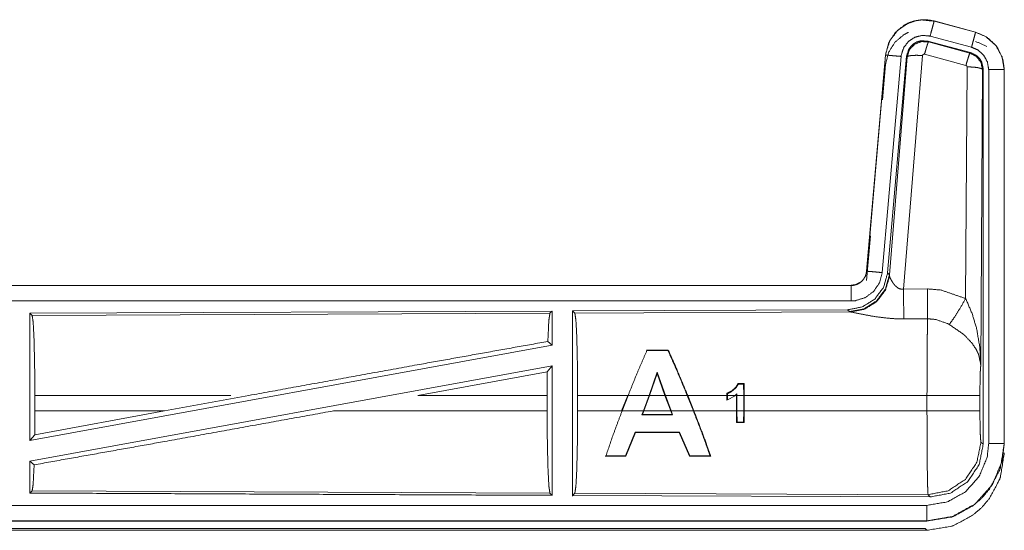
# Model space of a CAD drawing. Units: inches. Extents: x 82 to 151, y 17 to 160.
# Drawn here: x 146 to 149, y 99 to 101 of the extents above; entities that cross this region are included whole.
import ezdxf

# ---------------------------------------------------------------- set-up
doc = ezdxf.new("R2010")
doc.units = ezdxf.units.IN
doc.header["$MEASUREMENT"] = 0
doc.layers.add('CGM', color=7, linetype='Continuous', true_color=0xffffff)

msp = doc.modelspace()

# ---------------------------------------------------------------- linework, layer by layer
at = {"layer": 'CGM', "color": 2, "linetype": 'Continuous', "lineweight": 18}
for p, q in [((149.0447, 100.5516), (149.0448, 100.552)), ((149.0447, 100.5516), (149.1783, 100.5158)), ((149.1784, 100.5162), (149.0448, 100.552)), ((149.1654, 100.4675), (149.0318, 100.5033)), ((149.1783, 100.5158), (149.1784, 100.5162)), ((149.0249, 100.487), (149.0266, 100.4846)), ((149.1623, 100.4501), (149.0249, 100.487)), ((149.0266, 100.4846), (149.1602, 100.4485)), ((148.888, 100.4422), (148.827, 99.7451)), ((148.8275, 99.7451), (148.8884, 100.4422)), ((148.9382, 100.4378), (148.8772, 99.7407)), ((148.8884, 100.4422), (148.888, 100.4422)), ((148.9559, 100.4387), (148.8948, 99.7394)), ((148.9005, 99.7332), (148.9576, 100.4363)), ((149.0074, 100.4406), (148.9462, 99.6876)), ((148.9576, 100.4363), (148.9559, 100.4387)), ((149.1473, 100.409), (149.0136, 100.445)), ((149.1602, 100.4485), (149.1623, 100.4501)), ((148.878, 100.2974), (148.888, 100.4122)), ((149.1464, 99.6568), (149.151, 100.4041)), ((149.201, 100.3954), (149.1951, 99.4423)), ((149.203, 99.1869), (149.203, 100.397)), ((149.2206, 99.1894), (149.2206, 100.3955)), ((149.2706, 100.3955), (149.271, 100.3955)), ((149.2706, 100.3955), (149.2706, 99.1894)), ((149.271, 99.1894), (149.271, 100.3955)), ((148.827, 99.7151), (148.8397, 99.8595)), ((148.8275, 99.7451), (148.827, 99.7451)), ((148.8948, 99.7394), (148.9005, 99.7332)), ((148.9005, 99.7332), (148.9011, 99.7285)), ((148.7773, 99.6995), (143.2458, 99.6995)), ((144.2857, 99.6991), (148.7773, 99.6991)), ((148.7773, 99.6991), (148.7773, 99.6995)), ((148.9462, 99.6876), (149.0232, 99.688)), ((147.8131, 99.6167), (146.1289, 99.6093)), ((146.1289, 99.6093), (146.1289, 99.199)), ((146.1289, 99.6093), (146.1362, 99.6021)), ((146.1362, 99.6021), (147.8058, 99.6093)), ((147.8131, 99.6167), (147.8058, 99.6093)), ((147.8131, 99.6167), (147.8131, 99.5069)), ((148.7659, 99.6208), (147.8789, 99.617)), ((147.8789, 99.617), (147.8862, 99.6097)), ((147.8862, 99.6097), (148.7753, 99.6136)), ((148.7716, 99.6147), (148.7659, 99.6208)), ((148.7753, 99.6136), (148.7716, 99.6147)), ((149.0238, 99.5917), (148.9467, 99.5913)), ((147.8131, 99.5069), (146.1289, 99.199)), ((147.7991, 99.5186), (147.8131, 99.5069)), ((148.1176, 99.4908), (148.1186, 99.4893)), ((148.1872, 99.4908), (148.1176, 99.4908)), ((148.1186, 99.4893), (148.1862, 99.4893)), ((148.1872, 99.4908), (148.1862, 99.4893)), ((147.8131, 99.44), (146.1289, 99.1321)), ((147.38, 99.3444), (147.7973, 99.421)), ((147.7973, 99.421), (147.7969, 99.3444)), ((147.7973, 99.421), (147.8131, 99.44)), ((148.1516, 99.4193), (148.1253, 99.3444)), ((148.1268, 99.3444), (148.1516, 99.415)), ((148.1516, 99.415), (148.1516, 99.4193)), ((148.1783, 99.3444), (148.1516, 99.4193)), ((148.1516, 99.415), (148.1768, 99.3444)), ((148.4123, 99.3825), (148.4317, 99.3825)), ((148.4304, 99.3812), (148.4132, 99.3812)), ((148.4317, 99.3825), (148.4304, 99.3812)), ((148.4306, 99.3444), (148.4304, 99.3812)), ((148.4317, 99.3825), (148.4319, 99.3444)), ((148.3766, 99.3444), (148.3766, 99.351)), ((148.3779, 99.3501), (148.3779, 99.3444)), ((148.4027, 99.3444), (148.4089, 99.3499)), ((148.4076, 99.3469), (148.4089, 99.3499)), ((148.4076, 99.3444), (148.4076, 99.3469)), ((148.4089, 99.3499), (148.4089, 99.3444)), ((146.1449, 99.2946), (146.1449, 99.3444)), ((146.7773, 99.3444), (146.1449, 99.3444)), ((146.8348, 99.3444), (146.5627, 99.2946)), ((147.7969, 99.3444), (147.38, 99.3444)), ((147.7969, 99.2946), (147.7969, 99.3444)), ((147.8952, 99.2946), (147.8952, 99.3444)), ((148.0565, 99.3444), (147.8952, 99.3444)), ((148.0371, 99.2946), (148.0565, 99.3444)), ((148.0579, 99.3444), (148.0385, 99.2946)), ((148.1253, 99.3444), (148.0579, 99.3444)), ((148.1072, 99.2946), (148.1253, 99.3444)), ((148.1268, 99.3444), (148.1086, 99.2946)), ((148.1768, 99.3444), (148.1268, 99.3444)), ((148.1953, 99.2946), (148.1768, 99.3444)), ((148.2486, 99.3444), (148.1783, 99.3444)), ((148.1783, 99.3444), (148.1967, 99.2946)), ((148.2685, 99.2946), (148.2486, 99.3444)), ((148.25, 99.3444), (148.2699, 99.2946)), ((148.3766, 99.3444), (148.25, 99.3444)), ((148.3766, 99.3444), (148.3766, 99.3289)), ((148.3766, 99.3289), (148.4048, 99.3444)), ((148.3779, 99.3307), (148.3779, 99.3444)), ((148.4027, 99.3444), (148.3779, 99.3444)), ((148.4076, 99.3444), (148.4076, 99.2946)), ((148.4306, 99.3444), (148.4089, 99.3444)), ((148.4089, 99.2946), (148.4089, 99.3444)), ((148.4306, 99.3444), (148.4306, 99.2946)), ((149.0217, 99.3444), (148.4319, 99.3444)), ((148.4319, 99.2946), (148.4319, 99.3444)), ((149.0217, 99.2946), (149.0217, 99.3444)), ((149.1924, 99.3444), (149.1924, 99.2946)), ((146.1445, 99.2177), (146.5627, 99.2946)), ((146.1449, 99.2946), (146.1445, 99.2177)), ((146.1449, 99.2946), (146.5627, 99.2946)), ((147.1075, 99.2946), (147.7969, 99.2946)), ((147.8952, 99.2946), (148.0371, 99.2946)), ((148.0385, 99.2946), (148.1072, 99.2946)), ((148.1072, 99.2946), (148.1025, 99.2818)), ((148.1044, 99.2831), (148.1025, 99.2818)), ((148.1044, 99.2831), (148.1086, 99.2946)), ((148.1996, 99.2831), (148.1044, 99.2831)), ((148.1086, 99.2946), (148.1953, 99.2946)), ((148.1953, 99.2946), (148.1996, 99.2831)), ((148.1967, 99.2946), (148.2685, 99.2946)), ((148.2015, 99.2818), (148.1967, 99.2946)), ((148.1996, 99.2831), (148.2015, 99.2818)), ((148.2699, 99.2946), (148.4076, 99.2946)), ((148.4078, 99.257), (148.4076, 99.2946)), ((148.4089, 99.2946), (148.4306, 99.2946)), ((148.4089, 99.2946), (148.4091, 99.2583)), ((148.4304, 99.2583), (148.4306, 99.2946)), ((148.4319, 99.2946), (148.4317, 99.257)), ((148.4319, 99.2946), (149.0217, 99.2946)), ((148.1025, 99.2818), (148.2015, 99.2818)), ((148.4078, 99.257), (148.4091, 99.2583)), ((148.4317, 99.257), (148.4078, 99.257)), ((148.4091, 99.2583), (148.4304, 99.2583)), ((148.4317, 99.257), (148.4304, 99.2583)), ((148.0811, 99.2261), (148.0499, 99.1498)), ((148.051, 99.1483), (148.082, 99.2248)), ((148.082, 99.2248), (148.0811, 99.2261)), ((148.2239, 99.226), (148.0811, 99.2261)), ((148.082, 99.2248), (148.223, 99.2247)), ((148.223, 99.2247), (148.2239, 99.226)), ((148.223, 99.2247), (148.2556, 99.1482)), ((148.2566, 99.1497), (148.2239, 99.226)), ((146.1289, 99.199), (146.1445, 99.2177)), ((149.1957, 99.1942), (149.203, 99.1869)), ((149.2706, 99.1894), (149.271, 99.1894)), ((146.1289, 99.1321), (146.1289, 99.0297)), ((146.1289, 99.1321), (146.1425, 99.1207)), ((147.9843, 99.1483), (147.9864, 99.1498)), ((147.9843, 99.1483), (148.051, 99.1483)), ((148.0499, 99.1498), (147.9864, 99.1498)), ((148.051, 99.1483), (148.0499, 99.1498)), ((148.2556, 99.1482), (148.2566, 99.1497)), ((148.2556, 99.1482), (148.3244, 99.1482)), ((148.3222, 99.1497), (148.2566, 99.1497)), ((148.3244, 99.1482), (148.3222, 99.1497)), ((146.1362, 99.0369), (146.1289, 99.0297)), ((147.8058, 99.0297), (146.1362, 99.0369)), ((147.8058, 99.0297), (147.8131, 99.0223)), ((147.8862, 99.0293), (147.8789, 99.022)), ((149.0251, 99.0244), (147.8862, 99.0293)), ((147.8789, 99.022), (149.0324, 99.017)), ((149.0324, 99.017), (149.0251, 99.0244)), ((149.0211, 98.9395), (143.2458, 98.9395)), ((149.0211, 98.9399), (144.2857, 98.9399)), ((149.0211, 98.9399), (149.0211, 98.9395)), ((143.2458, 98.9095), (149.0212, 98.9095)), ((149.0158, 98.9148), (143.8116, 98.9148)), ((149.0211, 98.9095), (149.0158, 98.9148))]:
    msp.add_line(p, q, dxfattribs=at)
for points, knots in [([(149.0448, 100.552), (149.022, 100.5559), (149.0081, 100.5562), (148.9835, 100.5528), (148.9616, 100.5454), (148.9478, 100.5382), (148.9184, 100.5136), (148.8978, 100.4809), (148.888, 100.4422)], [0, 0, 0.106548, 0.170333, 0.284594, 0.390596, 0.462428, 0.638688, 0.816576, 1, 1]), ([(148.8884, 100.4422), (148.8893, 100.4495), (148.9022, 100.4891), (148.9275, 100.5224), (148.9625, 100.5453), (148.9836, 100.5524), (149.0031, 100.5555), (149.0447, 100.5516)], [0, 0, 0.034034, 0.226669, 0.419777, 0.6128, 0.715696, 0.806817, 1, 1]), ([(149.0447, 100.5516), (149.0441, 100.5495), (149.0436, 100.5474), (149.0408, 100.5369), (149.0366, 100.5214), (149.0318, 100.5033)], [0, 0, 0.042925, 0.085782, 0.304888, 0.625261, 1, 1]), ([(148.888, 100.4122), (148.8978, 100.4509), (148.9184, 100.4836), (148.9478, 100.5082), (148.9616, 100.5154)], [0, 0, 0.300996, 0.592907, 0.882146, 1, 1]), ([(149.0318, 100.5033), (149.0068, 100.5056), (148.9825, 100.4996), (148.9616, 100.4858), (148.9465, 100.4659), (148.9387, 100.4422), (148.9385, 100.44), (148.9382, 100.4378)], [0, 0, 0.193439, 0.386847, 0.579974, 0.773022, 0.965948, 0.983005, 1, 1]), ([(149.1783, 100.5158), (149.1772, 100.5116), (149.1758, 100.5063), (149.1744, 100.5011), (149.1702, 100.4856), (149.1678, 100.4766), (149.1654, 100.4675)], [0, 0, 0.085959, 0.195423, 0.304955, 0.62514, 0.812599, 1, 1]), ([(149.1783, 100.5158), (149.2121, 100.5011), (149.2433, 100.4733), (149.2636, 100.4367), (149.2706, 100.3955)], [0, 0, 0.226927, 0.484423, 0.74227, 1, 1]), ([(149.271, 100.3955), (149.2663, 100.4294), (149.2506, 100.4639), (149.2433, 100.474), (149.2146, 100.5), (149.1784, 100.5162)], [0, 0, 0.210314, 0.442829, 0.519358, 0.756573, 1, 1]), ([(149.0249, 100.487), (149.0011, 100.488), (148.9954, 100.4863), (148.9896, 100.4847), (148.9791, 100.4789), (148.9702, 100.471), (148.9631, 100.4614), (148.9559, 100.4387)], [0, 0, 0.249272, 0.312031, 0.374677, 0.500079, 0.62528, 0.750705, 1, 1]), ([(148.9576, 100.4363), (148.9576, 100.4366), (148.9577, 100.437), (148.9612, 100.448), (148.9648, 100.4589), (148.965, 100.4594), (148.9653, 100.4599), (148.9808, 100.4765), (148.9816, 100.4771), (149.0033, 100.4857), (149.0266, 100.4846)], [0, 0, 0.003851, 0.007635, 0.128842, 0.250092, 0.255792, 0.261551, 0.500258, 0.510577, 0.75547, 1, 1]), ([(149.0266, 100.4846), (149.0257, 100.483), (149.0249, 100.4814), (149.022, 100.4731), (149.02, 100.4667), (149.0181, 100.4604), (149.0136, 100.445)], [0, 0, 0.042594, 0.085326, 0.298275, 0.456875, 0.615382, 1, 1]), ([(149.2206, 100.3955), (149.2164, 100.4202), (149.2043, 100.4421), (149.1856, 100.4587), (149.1654, 100.4675)], [0, 0, 0.257711, 0.515439, 0.772895, 1, 1]), ([(148.8884, 100.4422), (148.8927, 100.4418), (148.8982, 100.4413), (148.9116, 100.4401), (148.9196, 100.4394), (148.9382, 100.4378)], [0, 0, 0.085803, 0.195399, 0.465078, 0.625172, 1, 1]), ([(148.9576, 100.4363), (148.9621, 100.4391), (148.973, 100.4409), (148.9889, 100.4414), (149.0074, 100.4406)], [0, 0, 0.104431, 0.323009, 0.635502, 1, 1]), ([(149.0136, 100.445), (149.0115, 100.4451), (149.0105, 100.4447), (149.0095, 100.4443), (149.0081, 100.4428), (149.0077, 100.4417), (149.0074, 100.4407), (149.0074, 100.4406), (149.0074, 100.4406)], [0, 0, 0.243551, 0.366518, 0.487811, 0.737438, 0.864463, 0.992203, 0.995957, 1, 1]), ([(149.1603, 100.4486), (149.1594, 100.447), (149.1586, 100.4454), (149.1557, 100.437), (149.1537, 100.4307), (149.1517, 100.4244), (149.1473, 100.409)], [0, 0, 0.042871, 0.085458, 0.298377, 0.456861, 0.615438, 1, 1]), ([(149.1603, 100.4486), (149.1603, 100.4485), (149.1603, 100.4485), (149.1707, 100.4432), (149.1811, 100.4378), (149.1956, 100.419), (149.201, 100.3954)], [0, 0, 0.000204, 0.000386, 0.164409, 0.328552, 0.661568, 1, 1]), ([(149.2031, 100.397), (149.2005, 100.4087), (149.1979, 100.4203), (149.1948, 100.4254), (149.1917, 100.4305), (149.1876, 100.4348), (149.1834, 100.4392), (149.1623, 100.4501)], [0, 0, 0.16631, 0.33266, 0.416307, 0.500048, 0.583746, 0.667317, 1, 1]), ([(149.151, 100.4041), (149.1505, 100.4063), (149.1499, 100.4071), (149.1492, 100.408), (149.1473, 100.409)], [0, 0, 0.338732, 0.504809, 0.672105, 1, 1]), ([(149.201, 100.3954), (149.1988, 100.3971), (149.1967, 100.3987), (149.1912, 100.4001), (149.1857, 100.4015), (149.1697, 100.4034), (149.151, 100.4041)], [0, 0, 0.052287, 0.10445, 0.213897, 0.323374, 0.636229, 1, 1]), ([(149.2706, 100.3955), (149.2663, 100.3955), (149.2554, 100.3955), (149.2474, 100.3955), (149.23, 100.3955), (149.2206, 100.3955)], [0, 0, 0.085744, 0.304926, 0.464947, 0.812614, 1, 1]), ([(148.8948, 99.7394), (148.8819, 99.6934), (148.8533, 99.6552), (148.8128, 99.6298), (148.7659, 99.6208)], [0, 0, 0.250031, 0.500004, 0.749962, 1, 1]), ([(148.9004, 99.7332), (148.8876, 99.6873), (148.8589, 99.649), (148.8185, 99.6237), (148.7716, 99.6147)], [0, 0, 0.249973, 0.49999, 0.750026, 1, 1]), ([(148.9011, 99.7285), (148.8875, 99.6839), (148.8593, 99.6469), (148.8203, 99.6225), (148.7753, 99.6136)], [0, 0, 0.252177, 0.503238, 0.752428, 1, 1]), ([(148.827, 99.7451), (148.8258, 99.7393), (148.8246, 99.7335), (148.8229, 99.729), (148.8175, 99.7198), (148.811, 99.7126), (148.8067, 99.7091), (148.7929, 99.702), (148.7773, 99.6995)], [0, 0, 0.080174, 0.160311, 0.225237, 0.369326, 0.500498, 0.576457, 0.785821, 1, 1]), ([(148.7773, 99.6991), (148.7806, 99.6993), (148.784, 99.6995), (148.793, 99.7016), (148.8001, 99.7046), (148.8069, 99.7087), (148.8103, 99.7117), (148.8137, 99.7147), (148.8184, 99.7217), (148.8232, 99.7287), (148.8253, 99.7369), (148.8275, 99.7451)], [0, 0, 0.045341, 0.090687, 0.21489, 0.31825, 0.424816, 0.485356, 0.545952, 0.659495, 0.77294, 0.88649, 1, 1]), ([(148.8772, 99.7407), (148.8687, 99.7081), (148.8499, 99.6802), (148.8228, 99.6601), (148.7907, 99.65), (148.7773, 99.6491)], [0, 0, 0.22728, 0.454611, 0.68192, 0.909138, 1, 1]), ([(148.8275, 99.7451), (148.8296, 99.7449), (148.8317, 99.7447), (148.8372, 99.7442), (148.8426, 99.7438), (148.8586, 99.7424), (148.8772, 99.7407)], [0, 0, 0.042902, 0.085792, 0.1954, 0.304996, 0.625161, 1, 1]), ([(148.9011, 99.7285), (148.9023, 99.7254), (148.9031, 99.7236), (148.9038, 99.7218), (148.9093, 99.7116), (148.9112, 99.7086), (148.9131, 99.7057), (148.9193, 99.6981), (148.9276, 99.6912), (148.9296, 99.6901), (148.9317, 99.689), (148.9387, 99.6872), (148.9462, 99.6876)], [0, 0, 0.050967, 0.08075, 0.110443, 0.286207, 0.339785, 0.393172, 0.541985, 0.705023, 0.740393, 0.775589, 0.886587, 1, 1]), ([(148.7773, 99.6991), (148.7773, 99.6969), (148.7773, 99.6893), (148.7773, 99.6759), (148.7773, 99.6585), (148.7773, 99.6491)], [0, 0, 0.042991, 0.195545, 0.465086, 0.812663, 1, 1]), ([(148.9462, 99.6876), (148.9463, 99.6573), (148.9465, 99.6301), (148.9465, 99.6223), (148.9466, 99.6145), (148.9466, 99.6076), (148.9467, 99.5913)], [0, 0, 0.315233, 0.59774, 0.678611, 0.759482, 0.830617, 1, 1]), ([(149.0232, 99.688), (149.0235, 99.6481), (149.0237, 99.6149), (149.0237, 99.6033), (149.0238, 99.5917)], [0, 0, 0.414046, 0.759615, 0.879807, 1, 1]), ([(149.0232, 99.688), (149.0669, 99.6844), (149.1464, 99.6568)], [0, 0, 0.342539, 1, 1]), ([(148.7773, 99.6491), (147.4366, 99.6491), (145.1908, 99.6491), (144.2857, 99.6491)], [0, 0, 0.298475, 0.798475, 1, 1]), ([(149.0935, 99.5733), (149.1076, 99.5928), (149.1259, 99.6217), (149.1464, 99.6568)], [0, 0, 0.243146, 0.588715, 1, 1]), ([(149.1464, 99.6568), (149.1673, 99.6085), (149.1817, 99.56), (149.1919, 99.5012), (149.1951, 99.4428), (149.1951, 99.4423)], [0, 0, 0.237336, 0.465074, 0.73411, 0.997653, 1, 1]), ([(146.1362, 99.6021), (146.1396, 99.5799), (146.1424, 99.5235), (146.1442, 99.441), (146.1449, 99.3444)], [0, 0, 0.086703, 0.305701, 0.625596, 1, 1]), ([(147.8058, 99.6093), (147.8041, 99.598), (147.8023, 99.5866), (147.7991, 99.5186)], [0, 0, 0.12637, 0.25279, 1, 1]), ([(147.8789, 99.617), (147.8789, 99.0261), (147.8789, 99.022)], [0, 0, 0.993095, 1, 1]), ([(147.8862, 99.6097), (147.8879, 99.5983), (147.8897, 99.5869), (147.8926, 99.5288), (147.8945, 99.4439), (147.8952, 99.3444)], [0, 0, 0.04335, 0.086708, 0.30569, 0.625604, 1, 1]), ([(148.9467, 99.5913), (148.9201, 99.5918), (148.8944, 99.5936), (148.8481, 99.5996), (148.8089, 99.607), (148.7803, 99.6128), (148.7753, 99.6136)], [0, 0, 0.153482, 0.302609, 0.571962, 0.802689, 0.970887, 1, 1]), ([(149.0217, 99.3444), (149.022, 99.4586), (149.0227, 99.5322), (149.0228, 99.5419), (149.023, 99.5515), (149.0238, 99.5914), (149.0238, 99.5917)], [0, 0, 0.461909, 0.75954, 0.798504, 0.837467, 0.998921, 1, 1]), ([(149.0935, 99.5733), (149.0885, 99.5761), (149.0486, 99.5896), (149.0238, 99.5917)], [0, 0, 0.079012, 0.658443, 1, 1]), ([(149.1951, 99.4423), (149.1951, 99.4425), (149.1951, 99.4426), (149.1878, 99.4774), (149.1842, 99.4849), (149.1807, 99.4924), (149.1664, 99.5137), (149.1432, 99.538), (149.1365, 99.5438), (149.0935, 99.5733)], [0, 0, 0.000867, 0.001775, 0.207666, 0.255729, 0.303795, 0.451953, 0.646895, 0.697926, 1, 1]), ([(146.8348, 99.3444), (147.3773, 99.443), (147.7991, 99.5186)], [0, 0, 0.562667, 1, 1]), ([(148.0579, 99.3444), (148.0888, 99.4208), (148.1186, 99.4893)], [0, 0, 0.524452, 1, 1]), ([(148.1862, 99.4893), (148.2168, 99.421), (148.2485, 99.3444)], [0, 0, 0.474566, 1, 1]), ([(148.25, 99.3444), (148.2081, 99.4444), (148.1872, 99.4908)], [0, 0, 0.680428, 1, 1]), ([(149.1951, 99.4423), (149.195, 99.4419), (149.195, 99.4414), (149.1943, 99.4314), (149.1936, 99.4213), (149.1927, 99.3868), (149.1924, 99.3444)], [0, 0, 0.004699, 0.009463, 0.11215, 0.214911, 0.567079, 1, 1]), ([(147.8131, 99.44), (147.8131, 99.2331), (147.8131, 99.0242), (147.8131, 99.0223)], [0, 0, 0.495425, 0.995433, 1, 1]), ([(148.3766, 99.351), (148.3932, 99.3598), (148.4065, 99.3719), (148.4123, 99.3825)], [0, 0, 0.384676, 0.753294, 1, 1]), ([(148.4132, 99.3812), (148.4065, 99.3699), (148.3987, 99.3633), (148.3908, 99.3566), (148.3844, 99.3533), (148.3779, 99.3501)], [0, 0, 0.271749, 0.485792, 0.699717, 0.849949, 1, 1]), ([(148.4123, 99.3825), (148.4129, 99.3816), (148.4131, 99.3814), (148.4132, 99.3812)], [0, 0, 0.650135, 0.826759, 1, 1]), ([(148.3766, 99.351), (148.3777, 99.3502), (148.3778, 99.3502), (148.3779, 99.3501)], [0, 0, 0.812526, 0.90182, 1, 1]), ([(149.1924, 99.3444), (149.185, 99.3444), (149.159, 99.3444), (149.113, 99.3444), (149.0537, 99.3444), (149.0217, 99.3444)], [0, 0, 0.042961, 0.195574, 0.465319, 0.812743, 1, 1]), ([(146.1425, 99.1207), (146.5713, 99.1973), (147.1075, 99.2946)], [0, 0, 0.444225, 1, 1]), ([(147.7969, 99.2946), (147.7975, 99.1953), (147.7995, 99.1105), (147.8023, 99.0524), (147.8041, 99.0411), (147.8058, 99.0297)], [0, 0, 0.374303, 0.69415, 0.913177, 0.956585, 1, 1]), ([(147.8952, 99.2946), (147.8945, 99.1952), (147.8926, 99.1102), (147.8897, 99.0521), (147.8879, 99.0407), (147.8862, 99.0293)], [0, 0, 0.374396, 0.69431, 0.913292, 0.95665, 1, 1]), ([(147.9864, 99.1498), (148.0099, 99.2182), (148.0385, 99.2946)], [0, 0, 0.469561, 1, 1]), ([(148.2685, 99.2946), (148.2981, 99.2178), (148.3222, 99.1497)], [0, 0, 0.532594, 1, 1]), ([(148.3244, 99.1482), (148.3082, 99.1945), (148.2699, 99.2946)], [0, 0, 0.314155, 1, 1]), ([(149.0251, 99.0244), (149.0236, 99.0537), (149.0227, 99.1068), (149.0225, 99.1282), (149.022, 99.1933), (149.0218, 99.2338), (149.0217, 99.2946)], [0, 0, 0.10869, 0.305043, 0.384362, 0.62525, 0.775184, 1, 1]), ([(149.1924, 99.2946), (149.185, 99.2946), (149.159, 99.2946), (149.113, 99.2946), (149.0537, 99.2946), (149.0217, 99.2946)], [0, 0, 0.042961, 0.195574, 0.465319, 0.812743, 1, 1]), ([(149.1924, 99.2946), (149.1924, 99.2833), (149.1925, 99.272), (149.1931, 99.2328), (149.1943, 99.2051), (149.195, 99.1997), (149.1957, 99.1942)], [0, 0, 0.112279, 0.224559, 0.614963, 0.89056, 0.945271, 1, 1]), ([(149.2706, 99.1894), (149.2645, 99.1346), (149.2327, 99.0572), (149.1771, 98.9946), (149.1038, 98.954), (149.0211, 98.9399)], [0, 0, 0.141202, 0.355689, 0.570261, 0.785186, 1, 1]), ([(149.0211, 98.9899), (149.0872, 99.0011), (149.1459, 99.0336), (149.1903, 99.0837), (149.2158, 99.1456), (149.2206, 99.1894)], [0, 0, 0.214858, 0.429743, 0.644274, 0.858758, 1, 1]), ([(149.0212, 98.9395), (149.1004, 98.9524), (149.104, 98.9537), (149.1077, 98.9549), (149.1689, 98.9879), (149.1978, 99.0127), (149.2228, 99.0418), (149.2556, 99.1029), (149.2583, 99.1106), (149.271, 99.1894)], [0, 0, 0.205101, 0.214973, 0.224851, 0.402603, 0.499981, 0.598143, 0.775131, 0.796045, 1, 1]), ([(149.1957, 99.1942), (149.1827, 99.1291), (149.1456, 99.0739), (149.0903, 99.0371), (149.0251, 99.0244)], [0, 0, 0.249962, 0.5, 0.750037, 1, 1]), ([(149.2706, 99.1894), (149.2663, 99.1894), (149.2608, 99.1894), (149.2474, 99.1894), (149.23, 99.1894), (149.2206, 99.1894)], [0, 0, 0.085744, 0.195465, 0.464947, 0.812614, 1, 1]), ([(149.271, 99.1594), (149.2583, 99.0806), (149.2556, 99.0729), (149.2228, 99.0118), (149.1978, 98.9827), (149.1689, 98.9579), (149.1077, 98.9249), (149.104, 98.9237), (149.1004, 98.9224), (149.0212, 98.9095)], [0, 0, 0.203955, 0.224869, 0.401857, 0.500019, 0.597397, 0.775149, 0.785027, 0.794899, 1, 1]), ([(149.0324, 99.017), (149.0977, 99.0297), (149.1531, 99.0665), (149.1901, 99.1217), (149.2031, 99.1869)], [0, 0, 0.250038, 0.500025, 0.749951, 1, 1]), ([(146.1425, 99.1207), (146.1396, 99.0591), (146.1362, 99.0369)], [0, 0, 0.733936, 1, 1]), ([(146.1289, 99.0297), (146.9381, 99.0261), (147.8131, 99.0223)], [0, 0, 0.480463, 1, 1]), ([(144.2857, 98.9899), (145.1908, 98.9899), (147.5586, 98.9899), (149.0211, 98.9899)], [0, 0, 0.191146, 0.691148, 1, 1]), ([(149.0211, 98.9399), (149.0211, 98.9421), (149.0211, 98.9497), (149.0211, 98.9631), (149.0211, 98.9805), (149.0211, 98.9899)], [0, 0, 0.042997, 0.19544, 0.465016, 0.812638, 1, 1])]:
    msp.add_open_spline(points, degree=1, knots=knots, dxfattribs=at)
msp.add_open_spline([(149.1784, 100.4862), (149.2146, 100.47)], degree=1, dxfattribs=at)

doc.saveas('drawing.dxf')
